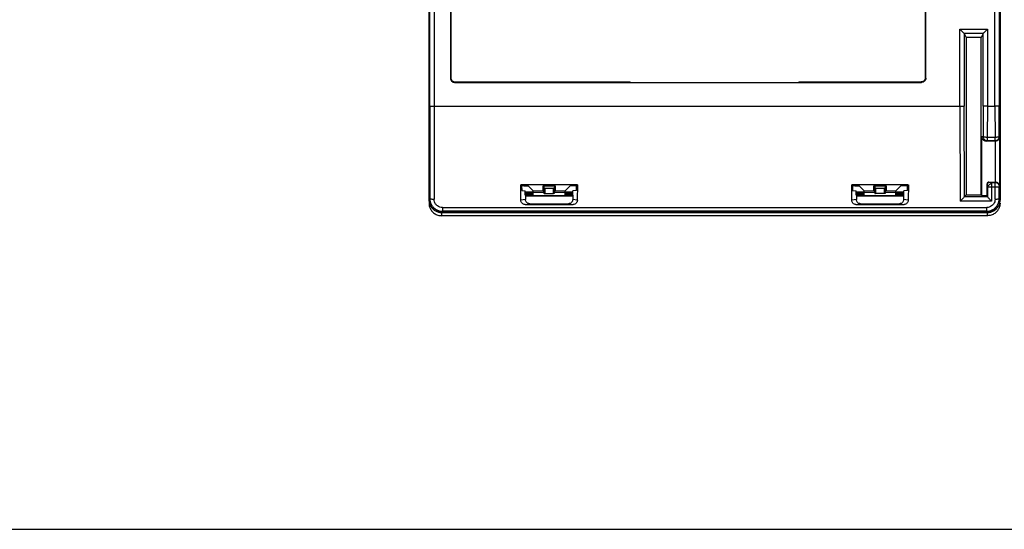
# Model space of a CAD drawing. Units: inches. Extents: x 0 to 22, y 0 to 17.
# Drawn here: x 5.6 to 10.2, y 0 to 2.4 of the extents above; entities that cross this region are included whole.
import ezdxf

# ---------------------------------------------------------------- set-up
doc = ezdxf.new("R2010")
doc.units = ezdxf.units.IN
doc.header["$LTSCALE"] = 1.21
doc.header["$MEASUREMENT"] = 0
doc.layers.get('0').update_dxf_attribs({"linetype": 'CONTINUOUS'})

msp = doc.modelspace()

# ---------------------------------------------------------------- linework, layer by layer
at = {"color": 7, "linetype": 'Continuous'}
for p, q in [((7.48256, 4.57784), (7.48256, 1.54491)), ((7.48273, 3.04853), (7.48273, 1.5465)), ((7.48694, 1.98461), (7.48694, 2.74523)), ((7.50664, 2.76475), (7.50664, 1.98345)), ((10.13579, 1.98345), (10.13579, 2.76475)), ((10.15552, 2.74523), (10.15552, 1.98461)), ((9.80942, 2.11731), (9.80942, 2.6803)), ((9.81148, 2.11525), (9.81148, 2.68236)), ((7.58295, 2.67448), (7.58295, 2.11525)), ((7.58501, 2.67243), (7.58501, 2.11731)), ((10.15973, 2.45803), (10.15973, 2.35954)), ((10.15905, 2.38426), (10.15973, 2.38494)), ((10.15905, 2.38426), (10.15905, 1.61414)), ((10.16183, 2.35954), (10.15905, 2.35954)), ((10.16183, 1.63907), (10.16183, 2.35954)), ((9.97134, 2.34465), (10.10025, 2.34465)), ((9.97134, 1.98345), (9.97134, 2.34465)), ((10.08059, 2.32499), (9.991, 2.32499)), ((9.991, 2.32499), (9.99102, 2.32496)), ((9.99102, 2.32496), (10.00083, 2.30533)), ((9.99102, 2.32496), (9.99102, 1.98461)), ((10.08057, 2.32496), (10.07076, 2.30533)), ((10.08059, 2.32499), (10.08057, 2.32496)), ((10.08057, 1.98461), (10.08057, 2.32496)), ((10.10025, 2.34465), (10.10025, 1.98345)), ((10.07076, 2.30533), (10.00083, 2.30533)), ((10.00083, 2.30533), (10.00083, 1.56856)), ((10.07076, 1.56856), (10.07076, 2.30533)), ((7.58501, 2.11731), (7.58295, 2.11525)), ((7.60263, 2.09556), (7.60469, 2.09762)), ((7.60263, 2.09556), (9.7918, 2.09556)), ((7.60469, 2.09762), (8.42582, 2.09762)), ((8.42583, 2.09575), (8.42581, 2.09762)), ((9.21665, 2.09762), (9.21663, 2.09575)), ((9.21664, 2.09762), (9.78974, 2.09762)), ((9.78974, 2.09762), (9.7918, 2.09556)), ((9.81148, 2.11525), (9.80942, 2.11731)), ((7.48694, 1.98461), (7.4865, 1.55029)), ((7.50641, 1.98345), (7.50634, 1.54756)), ((7.50641, 1.98345), (9.97134, 1.98345)), ((9.97134, 1.98345), (9.97272, 1.53814)), ((9.99234, 1.55993), (9.99102, 1.98461)), ((10.08057, 1.98461), (10.08013, 1.8414)), ((10.10025, 1.98345), (10.09981, 1.83909)), ((10.10025, 1.98345), (10.13581, 1.98345)), ((10.13581, 1.98345), (10.13598, 1.83909)), ((10.15566, 1.8414), (10.15552, 1.98461)), ((10.08013, 1.8414), (10.07447, 1.83951)), ((10.07447, 1.56485), (10.07447, 1.83951)), ((10.09416, 1.81983), (10.09981, 1.82171)), ((10.13795, 1.81983), (10.09416, 1.81983)), ((10.09981, 1.83909), (10.13598, 1.83909)), ((10.09981, 1.83909), (10.09981, 1.82171)), ((10.13598, 1.82171), (10.09981, 1.82171)), ((10.13598, 1.82171), (10.13598, 1.83909)), ((10.13598, 1.82171), (10.13795, 1.81983)), ((10.13795, 1.62738), (10.13795, 1.81983)), ((10.15772, 1.83935), (10.15566, 1.8414)), ((10.15772, 1.83935), (10.15772, 1.60787)), ((10.09856, 1.61951), (10.1001, 1.61796)), ((10.09856, 1.56485), (10.09856, 1.61951)), ((10.10643, 1.62738), (10.13795, 1.62738)), ((10.10797, 1.62584), (10.10643, 1.62738)), ((10.11988, 1.62574), (10.11984, 1.53814)), ((10.11988, 1.62574), (10.13622, 1.62574)), ((10.13795, 1.62738), (10.13622, 1.62574)), ((10.13622, 1.60375), (10.13622, 1.62574)), ((10.16183, 1.63907), (10.15905, 1.63907)), ((10.15973, 1.63907), (10.15973, 1.54491)), ((7.91283, 1.61479), (7.91701, 1.61061)), ((7.91328, 1.54256), (7.91283, 1.61479)), ((8.17821, 1.61479), (7.91307, 1.61479)), ((7.92758, 1.61061), (7.91701, 1.61061)), ((7.91701, 1.61061), (7.91714, 1.58918)), ((7.91714, 1.58918), (7.93397, 1.58638)), ((7.93397, 1.56668), (7.93397, 1.58638)), ((7.93397, 1.5826), (7.97068, 1.5826)), ((7.93397, 1.57944), (7.95426, 1.57944)), ((7.93397, 1.57573), (7.97107, 1.57573)), ((7.93397, 1.57501), (7.97107, 1.57501)), ((7.93397, 1.57128), (7.97107, 1.57128)), ((7.93397, 1.57057), (7.97107, 1.57057)), ((7.94726, 1.60962), (7.97068, 1.5862)), ((7.95426, 1.57944), (7.95458, 1.57573)), ((7.97068, 1.5862), (8.0171, 1.5862)), ((8.02101, 1.57813), (7.97107, 1.57834)), ((7.97107, 1.56524), (7.97107, 1.57834)), ((8.0171, 1.61061), (8.07418, 1.61061)), ((8.0171, 1.5862), (8.0171, 1.61061)), ((8.02103, 1.60664), (8.02103, 1.57813)), ((8.02497, 1.59871), (8.06631, 1.59871)), ((8.02497, 1.59871), (8.02497, 1.57398)), ((8.02497, 1.57398), (8.06631, 1.57398)), ((8.06631, 1.57398), (8.06631, 1.59871)), ((8.07025, 1.60664), (8.07025, 1.57793)), ((8.12021, 1.57834), (8.07027, 1.57813)), ((8.07418, 1.61061), (8.07418, 1.5862)), ((8.07418, 1.5862), (8.1206, 1.5862)), ((8.12021, 1.57944), (8.15426, 1.57944)), ((8.12021, 1.56524), (8.12021, 1.57834)), ((8.12021, 1.57573), (8.15731, 1.57573)), ((8.12021, 1.57501), (8.15731, 1.57501)), ((8.12021, 1.57128), (8.15731, 1.57128)), ((8.12021, 1.57057), (8.15731, 1.57057)), ((8.1206, 1.5862), (8.14402, 1.60962)), ((8.1206, 1.5826), (8.15731, 1.5826)), ((8.15426, 1.57944), (8.15458, 1.57573)), ((8.17416, 1.58918), (8.15731, 1.58638)), ((8.15731, 1.56669), (8.15731, 1.58638)), ((8.17425, 1.61061), (8.1637, 1.61061)), ((8.17414, 1.58918), (8.17427, 1.61061)), ((8.17837, 1.61479), (8.17425, 1.61061)), ((8.17845, 1.61479), (8.178, 1.54256)), ((9.46401, 1.61479), (9.46819, 1.61061)), ((9.46446, 1.54256), (9.46401, 1.61479)), ((9.72939, 1.61479), (9.46425, 1.61479)), ((9.46819, 1.61061), (9.46833, 1.58918)), ((9.47877, 1.61061), (9.46822, 1.61061)), ((9.46833, 1.58918), (9.48515, 1.58638)), ((9.48515, 1.56669), (9.48515, 1.58638)), ((9.48515, 1.5826), (9.52225, 1.5826)), ((9.48515, 1.57573), (9.52225, 1.57573)), ((9.48515, 1.57501), (9.52225, 1.57501)), ((9.48515, 1.57128), (9.52225, 1.57128)), ((9.48515, 1.57057), (9.52225, 1.57057)), ((9.48731, 1.57573), (9.48764, 1.57944)), ((9.48764, 1.57944), (9.52225, 1.57944)), ((9.49844, 1.60962), (9.52186, 1.5862)), ((9.52186, 1.5862), (9.56828, 1.5862)), ((9.57219, 1.57813), (9.52225, 1.57834)), ((9.52225, 1.56524), (9.52225, 1.57834)), ((9.56828, 1.61061), (9.62536, 1.61061)), ((9.56828, 1.5862), (9.56828, 1.61061)), ((9.57221, 1.60664), (9.57221, 1.57813)), ((9.57615, 1.59871), (9.61749, 1.59871)), ((9.57615, 1.59871), (9.57615, 1.57398)), ((9.61749, 1.57398), (9.57615, 1.57398)), ((9.61749, 1.57398), (9.61749, 1.59871)), ((9.62143, 1.60664), (9.62143, 1.57793)), ((9.67139, 1.57834), (9.62145, 1.57813)), ((9.62536, 1.61061), (9.62536, 1.5862)), ((9.62536, 1.5862), (9.67178, 1.5862)), ((9.67139, 1.5826), (9.70849, 1.5826)), ((9.67139, 1.56524), (9.67139, 1.57834)), ((9.67139, 1.57573), (9.70849, 1.57573)), ((9.67139, 1.57501), (9.70849, 1.57501)), ((9.67139, 1.57128), (9.70849, 1.57128)), ((9.67139, 1.57057), (9.70849, 1.57057)), ((9.67178, 1.5862), (9.6952, 1.60962)), ((9.68731, 1.57573), (9.68764, 1.57944)), ((9.68764, 1.57944), (9.70849, 1.57944)), ((9.72532, 1.58918), (9.70849, 1.58638)), ((9.70849, 1.56669), (9.70849, 1.58638)), ((9.72545, 1.61061), (9.71488, 1.61061)), ((9.72532, 1.58918), (9.72545, 1.61061)), ((9.72956, 1.61479), (9.72545, 1.61061)), ((9.72963, 1.61479), (9.72918, 1.54256)), ((10.1002, 1.60606), (10.10015, 1.55998)), ((10.13625, 1.60375), (10.11986, 1.60375)), ((10.13625, 1.54779), (10.13625, 1.60375)), ((10.15591, 1.60606), (10.15772, 1.60787)), ((10.15596, 1.55029), (10.15591, 1.60606)), ((10.15973, 1.61346), (10.15905, 1.61414)), ((7.48256, 1.54491), (7.48258, 1.54421)), ((7.48257, 1.54424), (7.48273, 1.52918)), ((7.4865, 1.55029), (7.48273, 1.54651)), ((7.935, 1.54603), (7.91328, 1.54256)), ((7.9331, 1.52276), (7.95471, 1.52636)), ((7.935, 1.56652), (7.93397, 1.56669)), ((7.95535, 1.5669), (7.935, 1.5669)), ((7.935, 1.56652), (7.935, 1.54603)), ((7.935, 1.56421), (8.15628, 1.56421)), ((7.97107, 1.5663), (7.94713, 1.5663)), ((7.94713, 1.56524), (7.94713, 1.5663)), ((7.94713, 1.56524), (8.14398, 1.56524)), ((7.95471, 1.52636), (8.13658, 1.52636)), ((8.15535, 1.5669), (8.12021, 1.5669)), ((8.14398, 1.5663), (8.12021, 1.5663)), ((8.13658, 1.52636), (8.15818, 1.52276)), ((8.14398, 1.5663), (8.14398, 1.56524)), ((8.15731, 1.56669), (8.15628, 1.56652)), ((8.15628, 1.56652), (8.15628, 1.54604)), ((8.178, 1.54256), (8.15628, 1.54604)), ((9.48618, 1.54603), (9.46446, 1.54256)), ((9.48428, 1.52276), (9.50589, 1.52636)), ((9.48618, 1.56652), (9.48515, 1.56669)), ((9.48618, 1.56652), (9.48618, 1.54603)), ((9.48618, 1.56421), (9.70746, 1.56421)), ((9.52225, 1.5669), (9.48654, 1.5669)), ((9.52225, 1.5663), (9.49831, 1.5663)), ((9.49831, 1.56524), (9.49831, 1.5663)), ((9.49831, 1.56524), (9.69516, 1.56524)), ((9.50589, 1.52636), (9.68776, 1.52636)), ((9.69516, 1.5663), (9.67139, 1.5663)), ((9.70746, 1.5669), (9.68654, 1.5669)), ((9.68776, 1.52636), (9.70936, 1.52276)), ((9.69516, 1.5663), (9.69516, 1.56524)), ((9.70849, 1.56669), (9.70746, 1.56652)), ((9.70746, 1.56652), (9.70746, 1.54604)), ((9.72918, 1.54256), (9.70746, 1.54604)), ((10.11984, 1.53814), (9.97272, 1.53814)), ((9.9924, 1.56013), (10.00083, 1.56856)), ((9.9924, 1.56013), (10.10014, 1.56013)), ((10.00083, 1.56856), (10.07076, 1.56856)), ((10.07447, 1.56485), (10.07076, 1.56856)), ((10.07447, 1.56485), (10.09856, 1.56485)), ((10.10013, 1.56013), (10.09856, 1.56485)), ((10.15973, 1.54651), (10.15596, 1.55029)), ((10.15972, 1.54422), (10.15973, 1.54491)), ((7.54171, 1.48537), (10.10058, 1.48537)), ((7.54171, 1.48537), (7.54171, 1.47034)), ((7.54179, 1.48747), (7.54551, 1.49119)), ((7.54179, 1.48747), (7.97465, 1.48747)), ((7.54551, 1.50857), (10.09695, 1.50857)), ((7.54551, 1.50857), (7.54551, 1.49119)), ((10.09695, 1.49119), (7.54551, 1.49119)), ((7.9331, 1.52276), (8.15818, 1.52276)), ((7.97456, 1.4876), (7.97452, 1.48771)), ((7.9746, 1.48747), (7.97456, 1.4876)), ((7.9902, 1.48785), (8.10043, 1.48785)), ((8.11625, 1.48771), (8.11629, 1.4876)), ((8.11629, 1.4876), (8.11633, 1.48747)), ((8.11638, 1.48747), (9.52583, 1.48747)), ((9.48428, 1.52276), (9.70936, 1.52276)), ((9.52574, 1.4876), (9.5257, 1.48771)), ((9.52578, 1.48747), (9.52574, 1.4876)), ((9.54138, 1.48785), (9.65227, 1.48785)), ((9.66777, 1.48747), (10.10067, 1.48747)), ((9.6679, 1.4876), (9.66786, 1.48747)), ((9.66794, 1.48771), (9.6679, 1.4876)), ((10.09695, 1.49119), (10.09695, 1.50857)), ((10.09695, 1.49119), (10.10067, 1.48747)), ((10.10058, 1.47034), (10.10058, 1.48537)), ((10.10058, 1.47034), (7.54171, 1.47034)), ((0, 0), (22, 0))]:
    msp.add_line(p, q, dxfattribs=at)
for points in [[(9.9924, 1.56013), (9.99238, 1.56009), (9.99236, 1.56003), (9.99234, 1.55993)], [(10.10015, 1.55998), (10.10014, 1.56005), (10.10014, 1.5601), (10.10013, 1.56013)]]:
    msp.add_lwpolyline(points, dxfattribs=at)
for points, start_tangent, end_tangent in [([(9.97135, 2.34465), (9.97783, 2.33815), (9.983, 2.33299), (9.98715, 2.32888), (9.98997, 2.32606), (9.991, 2.32499)], (0.7071068, -0.7071068), (0.7071068, -0.7071068)), ([(10.10025, 2.34465), (10.09376, 2.33816), (10.08859, 2.333), (10.08448, 2.32884), (10.08167, 2.32602), (10.08059, 2.32499)], (-0.7071068, -0.7071068), (-0.7071068, -0.7071068)), ([(7.58295, 2.11525), (7.58447, 2.10765), (7.58871, 2.10133), (7.59504, 2.09708), (7.60263, 2.09556)], (0, -1), (1, -0.0001082)), ([(7.58501, 2.11731), (7.58651, 2.10977), (7.59078, 2.10339), (7.59716, 2.09912), (7.60469, 2.09762)], (0, -1), (1, -0.0001082)), ([(9.80942, 2.11731), (9.8079, 2.10971), (9.80365, 2.10339), (9.79733, 2.09914), (9.78974, 2.09762)], (0, -1), (-1, -0.0001089)), ([(9.81148, 2.11525), (9.80998, 2.10771), (9.80572, 2.10133), (9.79933, 2.09706), (9.7918, 2.09556)], (0, -1), (-1, -0.0001089)), ([(7.48694, 1.98461), (7.48849, 1.98417), (7.49278, 1.98379), (7.49915, 1.98354), (7.50663, 1.98345)], (0.1466918, -0.9891823), (0.9999818, -0.0060389)), ([(9.97134, 1.98345), (9.97874, 1.98354), (9.98507, 1.9838), (9.98938, 1.98417), (9.99102, 1.98461)], (1, 0), (0.4063397, 0.9137221)), ([(10.10025, 1.98345), (10.09282, 1.98355), (10.08653, 1.9838), (10.08222, 1.98417), (10.08057, 1.98461)], (-1, 0), (-0.4063382, 0.9137228)), ([(10.15552, 1.98461), (10.15396, 1.98417), (10.14967, 1.98379), (10.1433, 1.98354), (10.13579, 1.98345)], (-0.1466918, -0.9891823), (-0.9999019, -0.0140054)), ([(10.09417, 1.81983), (10.08663, 1.82133), (10.08024, 1.8256), (10.07597, 1.83198), (10.07447, 1.83951)], (-1, 0), (-0.0001165, 1)), ([(10.08013, 1.8414), (10.08177, 1.84053), (10.08607, 1.83979), (10.09239, 1.83928), (10.09981, 1.83909)], (0.2163354, -0.9763191), (0.9999953, -0.0030499)), ([(10.09981, 1.82171), (10.09228, 1.82321), (10.08589, 1.82748), (10.08163, 1.83387), (10.08013, 1.84139)], (-1, 0.0002285), (-0.0002865, 1)), ([(10.13597, 1.83909), (10.14347, 1.83927), (10.14984, 1.83977), (10.15412, 1.84052), (10.15566, 1.8414)], (0.9999995, 0.0009552), (0.0736903, 0.9972812)), ([(10.15566, 1.8414), (10.15417, 1.83386), (10.1499, 1.82748), (10.14351, 1.82321), (10.13598, 1.82171)], (-0.0000762, -1), (-1, -0.0000764)), ([(10.14353, 1.82066), (10.13795, 1.81983)], (-0.9585947, -0.2847738), (-0.9999905, -0.0043631)), ([(10.15648, 1.8327), (10.15354, 1.82746), (10.14913, 1.82333), (10.14353, 1.82066)], (-0.3500121, -0.9367452), (-0.9585947, -0.2847738)), ([(10.15772, 1.83935), (10.15648, 1.8327)], (-0.0088027, -0.9999613), (-0.3500121, -0.9367452)), ([(10.10643, 1.62738), (10.1034, 1.62677), (10.10087, 1.62507), (10.09917, 1.62254), (10.09856, 1.61951)], (-1, 0), (0, -1)), ([(10.1002, 1.60606), (10.10019, 1.61061), (10.10016, 1.61452), (10.10013, 1.6171), (10.1001, 1.61796)], (-0.0008514, 0.9999996), (-0.94133, 0.3374874)), ([(10.1001, 1.61796), (10.10025, 1.6195), (10.1007, 1.62098), (10.10241, 1.62353), (10.10496, 1.62524), (10.10644, 1.62569), (10.10797, 1.62584)], (-0.0000303, 1), (1, -0.0000303)), ([(10.11988, 1.62574), (10.1151, 1.62575), (10.11128, 1.62578), (10.10882, 1.62581), (10.10797, 1.62584)], (-0.9999995, 0.0010351), (-0.8067367, 0.5909111)), ([(10.1085, 1.61448), (10.11254, 1.61854), (10.11629, 1.62228), (10.1189, 1.6248), (10.11988, 1.62574)], (0.7032675, 0.7109253), (0.8068586, 0.5907446)), ([(10.13622, 1.62574), (10.14376, 1.62424), (10.15014, 1.61997), (10.15441, 1.61359), (10.15591, 1.60606)], (1, -0.0000761), (0.0000373, -1)), ([(10.15772, 1.60787), (10.15648, 1.61452), (10.15355, 1.61975), (10.14915, 1.62387), (10.14351, 1.62655), (10.13795, 1.62738)], (-0.0088027, 0.9999613), (-0.9999905, 0.0043631)), ([(7.92758, 1.61061), (7.93486, 1.61053), (7.94116, 1.61032), (7.9455, 1.61), (7.94726, 1.60962)], (1, 0), (0.7071068, -0.7071068)), ([(7.95426, 1.57944), (7.9618, 1.57942), (7.9683, 1.57938), (7.97106, 1.57918)], (1, 0), (0.9985691, 0.0534773)), ([(7.97107, 1.57834), (7.97102, 1.58215), (7.97087, 1.58501), (7.97068, 1.5862)], (0, 1), (-0.7071068, 0.7071068)), ([(8.0171, 1.61061), (8.01902, 1.6101), (8.02051, 1.60861), (8.02103, 1.60664)], (1, 0), (0, -1)), ([(8.0171, 1.5862), (8.01918, 1.58545), (8.02046, 1.58405), (8.02103, 1.58191)], (0.9972722, -0.0738123), (0, -1)), ([(8.02101, 1.57813), (8.02153, 1.5759), (8.02297, 1.57447), (8.02497, 1.57398)], (-0.05187, -0.9986538), (1, 0)), ([(8.02103, 1.60267), (8.02155, 1.60071), (8.02302, 1.59923)], (0, -1), (0.8673621, -0.4976775)), ([(8.02302, 1.59923), (8.02497, 1.59871)], (0.8673621, -0.4976775), (1, 0)), ([(8.06825, 1.59918), (8.06631, 1.59871)], (-0.8745536, -0.4849289), (-1, 0)), ([(8.07028, 1.5779), (8.0697, 1.57592), (8.06825, 1.5745), (8.06631, 1.57398)], (-0.0138678, -0.9999038), (-1, 0)), ([(8.07025, 1.60267), (8.06966, 1.60057), (8.06825, 1.59918)], (0, -1), (-0.8745535, -0.484929)), ([(8.07418, 1.61061), (8.07205, 1.61), (8.07073, 1.60858), (8.07025, 1.60664)], (-1, 0), (0, -1)), ([(8.07418, 1.5862), (8.07209, 1.58544), (8.07081, 1.58402), (8.07025, 1.58191)], (-0.9972722, -0.0738123), (0, -1)), ([(8.12021, 1.57834), (8.12026, 1.58217), (8.1204, 1.58501), (8.1206, 1.5862)], (0, 1), (0.7071068, 0.7071068)), ([(8.1637, 1.61061), (8.16001, 1.61059), (8.15647, 1.61053), (8.15318, 1.61045), (8.15024, 1.61032), (8.14776, 1.61018), (8.14584, 1.61), (8.14458, 1.60981), (8.14402, 1.60962)], (-1, 0.0001236), (-0.7071068, -0.7071068)), ([(8.15426, 1.57944), (8.15731, 1.57942)], (1, 0), (0.9999625, -0.0086626)), ([(9.47877, 1.61061), (9.48605, 1.61053), (9.49235, 1.61032), (9.49669, 1.61), (9.49844, 1.60962)], (1, 0.000117), (0.7071068, -0.7071068)), ([(9.48515, 1.57942), (9.48764, 1.57944)], (0.9999611, 0.0088235), (1, 0)), ([(9.52225, 1.57834), (9.5222, 1.58215), (9.52206, 1.58501), (9.52186, 1.5862)], (0, 1), (-0.7071068, 0.7071068)), ([(9.56828, 1.61061), (9.5702, 1.6101), (9.57169, 1.60861), (9.57221, 1.60664)], (1, 0), (0, -1)), ([(9.56828, 1.5862), (9.57036, 1.58545), (9.57164, 1.58405), (9.57221, 1.58191)], (0.9972722, -0.0738123), (0, -1)), ([(9.57219, 1.57813), (9.57271, 1.5759), (9.57415, 1.57447), (9.57615, 1.57398)], (-0.05187, -0.9986538), (1, 0)), ([(9.57221, 1.60267), (9.57273, 1.60071), (9.5742, 1.59923)], (0, -1), (0.8673621, -0.4976775)), ([(9.5742, 1.59923), (9.57615, 1.59871)], (0.8673621, -0.4976775), (1, 0)), ([(9.61943, 1.59918), (9.61749, 1.59871)], (-0.8745536, -0.4849289), (-1, 0)), ([(9.62146, 1.5779), (9.62088, 1.57592), (9.61943, 1.5745), (9.61749, 1.57398)], (-0.0138678, -0.9999038), (-1, 0)), ([(9.62143, 1.60267), (9.62084, 1.60057), (9.61943, 1.59918)], (0, -1), (-0.8745535, -0.484929)), ([(9.62536, 1.61061), (9.62323, 1.61), (9.62191, 1.60858), (9.62143, 1.60664)], (-1, 0), (0, -1)), ([(9.62536, 1.5862), (9.62327, 1.58544), (9.62199, 1.58402), (9.62143, 1.58191)], (-0.9972722, -0.0738123), (0, -1)), ([(9.67139, 1.57834), (9.67144, 1.58217), (9.67159, 1.58501), (9.67178, 1.5862)], (0, 1), (0.7071068, 0.7071068)), ([(9.67141, 1.57916), (9.67362, 1.57938)], (0.9999941, 0.0034284), (0.9933539, 0.1151004)), ([(9.67362, 1.57938), (9.68008, 1.57942), (9.68764, 1.57944)], (0.9933539, 0.1151004), (1, 0)), ([(9.71488, 1.61061), (9.71119, 1.61059), (9.70765, 1.61053), (9.70436, 1.61045), (9.70142, 1.61032), (9.69894, 1.61018), (9.69702, 1.61), (9.69576, 1.60981), (9.6952, 1.60962)], (-1, 0), (-0.7071068, -0.7071068)), ([(10.1002, 1.60606), (10.10082, 1.60674), (10.10262, 1.60853), (10.10536, 1.61135), (10.1085, 1.61448)], (0.2995201, 0.95409), (0.7129972, 0.7011668)), ([(10.11793, 1.60376), (10.11103, 1.604), (10.10533, 1.60452), (10.10155, 1.60523), (10.1002, 1.60606)], (-0.999919, 0.0127253), (-0.0736903, 0.9972812)), ([(10.11988, 1.60375), (10.11922, 1.60375), (10.11857, 1.60375), (10.11793, 1.60376)], (-0.9999995, 0.0010164), (-0.999919, 0.0127253)), ([(10.15591, 1.60606), (10.15436, 1.60518), (10.15008, 1.60443), (10.14372, 1.60393), (10.13623, 1.60375)], (-0.073784, -0.9972742), (-0.9999994, -0.0010576)), ([(7.48257, 1.54421), (7.48464, 1.52924), (7.49035, 1.51536), (7.50041, 1.50226), (7.51339, 1.49261), (7.52692, 1.48724), (7.54163, 1.48537)], (0.0117974, -0.9999304), (0.9999999, 0.0004785)), ([(7.48273, 1.5465), (7.48275, 1.54495)], (0.0000871, -1), (0.0265199, -0.9996483)), ([(7.48273, 1.5292), (7.48306, 1.5234), (7.48421, 1.51641), (7.48646, 1.50883), (7.49001, 1.50105), (7.49491, 1.49351), (7.50097, 1.48674), (7.50793, 1.48102), (7.51566, 1.47644), (7.52402, 1.47308), (7.53279, 1.47103), (7.54177, 1.47034)], (0.0109384, -0.9999402), (1, -0.000147)), ([(7.48275, 1.54495), (7.48278, 1.54426)], (0.02652, -0.9996483), (0.0383192, -0.9992655)), ([(7.48278, 1.54426), (7.48475, 1.53119)], (0.0383192, -0.9992655), (0.2591512, -0.9658368)), ([(7.48475, 1.53119), (7.48504, 1.53016)], (0.2591512, -0.9658368), (0.2767458, -0.9609432)), ([(7.48504, 1.53016), (7.49066, 1.51696), (7.50003, 1.50476), (7.51223, 1.49539), (7.52646, 1.48949), (7.54179, 1.48747)], (0.2767458, -0.9609432), (1, 0.0000136)), ([(7.4865, 1.55028), (7.48851, 1.53496), (7.4944, 1.52072), (7.5038, 1.50846), (7.51601, 1.4991), (7.53027, 1.49319), (7.54551, 1.49119)], (-0.0006178, -0.9999998), (1, -0.0000186)), ([(7.4865, 1.55029), (7.488, 1.54942), (7.49211, 1.54869), (7.49848, 1.54817), (7.50618, 1.54798)], (0.0736903, -0.9972812), (0.9999995, -0.0010118)), ([(7.54551, 1.50857), (7.53341, 1.51052), (7.52243, 1.51608), (7.51373, 1.52478), (7.50817, 1.53579), (7.50634, 1.54756)], (-0.9999312, 0.0117342), (0.0040021, 0.999992)), ([(7.9331, 1.52276), (7.92556, 1.52426), (7.91902, 1.52864), (7.91476, 1.53506), (7.9131, 1.54297)], (-1, 0), (0.000756, 0.9999997)), ([(7.95471, 1.52636), (7.94711, 1.52788), (7.94078, 1.53211), (7.93653, 1.53844), (7.935, 1.54603)], (-1, 0), (-0.000284, 1)), ([(7.97106, 1.56715), (7.96909, 1.56695), (7.96282, 1.56691), (7.95535, 1.5669)], (-0.9977701, -0.0667439), (-1, 0)), ([(8.15628, 1.54604), (8.15475, 1.53845), (8.15051, 1.53212), (8.14417, 1.52788), (8.13658, 1.52636)], (0.0000693, -1), (-1, -0.0000714)), ([(8.15628, 1.5669), (8.15535, 1.5669)], (-0.9999873, -0.0050486), (-1, 0)), ([(8.17818, 1.54297), (8.17649, 1.53497), (8.17215, 1.52853), (8.16572, 1.52426), (8.15818, 1.52276)], (0.00076, -0.9999997), (-1, -0.0000713)), ([(9.48428, 1.52276), (9.47674, 1.52426), (9.4702, 1.52864), (9.46594, 1.53506), (9.46429, 1.54297)], (-1, 0), (0.000756, 0.9999997)), ([(9.50589, 1.52636), (9.49829, 1.52788), (9.49196, 1.53211), (9.48771, 1.53844), (9.48618, 1.54603)], (-1, 0), (-0.000284, 1)), ([(9.68654, 1.5669), (9.67917, 1.56691), (9.67283, 1.56695), (9.67141, 1.5671)], (-1, 0), (-0.9948216, 0.1016364)), ([(9.70746, 1.54604), (9.70594, 1.53845), (9.70169, 1.53212), (9.69536, 1.52788), (9.68776, 1.52636)], (0.0000693, -1), (-1, -0.0000714)), ([(9.72936, 1.54297), (9.72767, 1.53497), (9.72333, 1.52853), (9.7169, 1.52426), (9.70936, 1.52276)], (0.00076, -0.9999997), (-1, -0.0000713)), ([(9.99234, 1.55993), (9.99136, 1.55826), (9.98857, 1.55485), (9.98446, 1.5503), (9.97929, 1.54483), (9.97272, 1.53814)], (-0.1782604, -0.9839834), (-0.7084681, -0.7057429)), ([(10.09695, 1.49119), (10.11221, 1.4932), (10.12645, 1.4991), (10.13867, 1.50847), (10.14804, 1.52069), (10.15395, 1.53496), (10.15596, 1.55028)], (1, 0.0000187), (-0.0006177, 0.9999998)), ([(10.13625, 1.54779), (10.13435, 1.53575), (10.12878, 1.52481), (10.12011, 1.51614), (10.10916, 1.51051), (10.09695, 1.50857)], (-0.0056689, -0.9999839), (-0.9999699, -0.0077527)), ([(10.11982, 1.53813), (10.11315, 1.54491), (10.10788, 1.55049), (10.1037, 1.5551), (10.10099, 1.55845), (10.10015, 1.55998)], (-0.7091962, 0.7050112), (-0.068612, 0.9976434)), ([(10.15956, 1.5292), (10.15923, 1.52337), (10.15807, 1.51635), (10.1558, 1.50875), (10.15224, 1.50097), (10.14732, 1.49344), (10.14127, 1.48669), (10.13432, 1.48099), (10.1266, 1.47642), (10.11824, 1.47307), (10.10948, 1.47103), (10.10052, 1.47034)], (-0.01094, -0.9999402), (-1, -0.0001304)), ([(10.10064, 1.48537), (10.11568, 1.48732), (10.12988, 1.49316), (10.14217, 1.50255), (10.15179, 1.51509), (10.15766, 1.52931), (10.15972, 1.54422)], (0.9999999, -0.0004338), (0.0116488, 0.9999322)), ([(10.1574, 1.5301), (10.15181, 1.51699), (10.14243, 1.50476), (10.1302, 1.49538), (10.11596, 1.48948), (10.10067, 1.48747)], (-0.2781198, -0.9605464), (-1, 0.0000136)), ([(10.13627, 1.54798), (10.14356, 1.54815), (10.14986, 1.54863), (10.15431, 1.54938), (10.15596, 1.55029)], (0.9883218, 0.1523812), (0.0736885, 0.9972813)), ([(10.15771, 1.53123), (10.1574, 1.5301)], (-0.2587955, -0.9659321), (-0.2781198, -0.9605464)), ([(10.15968, 1.54424), (10.15771, 1.53123)], (-0.0388177, -0.9992463), (-0.2587955, -0.9659321)), ([(10.15971, 1.54493), (10.15968, 1.54424)], (-0.0271369, -0.9996317), (-0.0388177, -0.9992463)), ([(10.15973, 1.54651), (10.15971, 1.54493)], (-0.000087, -1), (-0.027137, -0.9996317)), ([(7.97546, 1.48778), (7.97452, 1.48771)], (-0.9901336, 0.1401267), (0.6876195, -0.7260712)), ([(7.97518, 1.48775), (7.97448, 1.48771)], (-0.9955521, -0.0942126), (-0.9999901, -0.0044591)), ([(7.97465, 1.48747), (7.97642, 1.48766), (7.97677, 1.48775)], (0.9999871, -0.0050777), (0.9644145, 0.2643948)), ([(7.97519, 1.48776), (7.97508, 1.48775), (7.97566, 1.48776), (7.97643, 1.48778), (7.97754, 1.48779)], (-0.9954637, -0.0951419), (0.9999051, 0.0137773)), ([(7.97592, 1.48772), (7.97559, 1.48776), (7.97546, 1.48778)], (-0.9932671, 0.1158469), (-0.9901336, 0.1401266)), ([(7.97863, 1.48778), (7.97592, 1.48772)], (-0.9910247, -0.1336786), (-0.9932671, 0.1158469)), ([(7.97754, 1.48779), (7.97906, 1.48781), (7.98104, 1.48782), (7.98354, 1.48784)], (0.9999051, 0.0137773), (0.9999919, 0.0040314)), ([(7.97912, 1.48783), (7.97889, 1.48781), (7.97863, 1.48778)], (-0.99618, -0.0873233), (-0.9910247, -0.1336786)), ([(7.98394, 1.48784), (7.97912, 1.48783)], (-0.9998517, 0.0172243), (-0.99618, -0.0873233)), ([(7.98354, 1.48784), (7.9866, 1.48785), (7.9902, 1.48785)], (0.9999919, 0.0040314), (1, -0.0000028)), ([(7.98454, 1.48783), (7.98394, 1.48784)], (-0.9999423, 0.0107469), (-0.9998517, 0.0172243)), ([(7.9902, 1.48785), (7.98454, 1.48783)], (-1, -0.0002497), (-0.9999423, 0.0107468)), ([(8.10043, 1.48785), (8.10343, 1.48785), (8.10604, 1.48784)], (1, 0.0000028), (0.9999944, -0.0033388)), ([(8.10624, 1.48784), (8.10043, 1.48785)], (-1, -0.000116), (-1, 0.0000451)), ([(8.10604, 1.48784), (8.10826, 1.48783), (8.1101, 1.48782), (8.1116, 1.48781), (8.1128, 1.4878), (8.11374, 1.48778), (8.11446, 1.48777)], (0.9999944, -0.0033388), (0.9999145, -0.0130735)), ([(8.1106, 1.48782), (8.10624, 1.48784)], (-0.9998909, 0.0147743), (-1, -0.000116)), ([(8.11149, 1.48781), (8.11132, 1.48781), (8.1106, 1.48782)], (-0.9997309, 0.0231961), (-0.9998909, 0.0147743)), ([(8.11458, 1.48776), (8.11149, 1.48781)], (-0.9998981, -0.0142753), (-0.9997309, 0.0231961)), ([(8.11446, 1.48777), (8.11498, 1.48776)], (0.9999145, -0.0130736), (0.9994005, -0.03462)), ([(8.11497, 1.48777), (8.11486, 1.48777), (8.11458, 1.48776)], (-0.9996585, -0.0261314), (-0.9998981, -0.0142754)), ([(8.11638, 1.48747), (8.11489, 1.48762)], (-0.9999868, 0.0051285), (-0.9809096, 0.1944641)), ([(8.11625, 1.48771), (8.11497, 1.48777)], (-0.9807472, 0.1952814), (-0.9996585, -0.0261313)), ([(8.11498, 1.48776), (8.11533, 1.48775), (8.11534, 1.48776)], (0.9994005, -0.03462), (0.0528701, 0.9986014)), ([(9.52664, 1.48778), (9.5257, 1.48771)], (-0.9904037, 0.1382046), (0.6950419, -0.7189693)), ([(9.52636, 1.48775), (9.52566, 1.48771)], (-0.9955521, -0.0942126), (-0.9999901, -0.0044591)), ([(9.52583, 1.48747), (9.5276, 1.48766), (9.52795, 1.48775)], (0.9999871, -0.0050777), (0.9644145, 0.2643948)), ([(9.52637, 1.48776), (9.52626, 1.48775), (9.52684, 1.48776), (9.52761, 1.48778), (9.52872, 1.48779)], (-0.9954637, -0.0951419), (0.9999051, 0.0137773)), ([(9.5271, 1.48772), (9.52677, 1.48776), (9.52664, 1.48778)], (-0.9934477, 0.1142876), (-0.9904037, 0.1382047)), ([(9.52981, 1.48778), (9.5271, 1.48772)], (-0.9911738, -0.1325687), (-0.9934477, 0.1142877)), ([(9.52872, 1.48779), (9.53024, 1.48781), (9.53222, 1.48782), (9.53472, 1.48784)], (0.9999051, 0.0137773), (0.9999919, 0.0040314)), ([(9.5303, 1.48783), (9.53007, 1.48781), (9.52981, 1.48778)], (-0.9962496, -0.0865259), (-0.9911738, -0.1325687)), ([(9.53512, 1.48784), (9.5303, 1.48783)], (-0.9998557, 0.0169894), (-0.9962496, -0.0865258)), ([(9.53472, 1.48784), (9.53778, 1.48785), (9.54138, 1.48785)], (0.9999919, 0.0040314), (1, -0.0000028)), ([(9.53572, 1.48783), (9.53512, 1.48784)], (-0.9999439, 0.0105913), (-0.9998557, 0.0169894)), ([(9.54138, 1.48785), (9.53572, 1.48783)], (-1, -0.0002497), (-0.9999439, 0.0105913)), ([(9.65854, 1.48784), (9.65226, 1.48785)], (-0.9998555, -0.0169981), (-1, 0.0002611)), ([(9.65227, 1.48785), (9.65521, 1.48785), (9.65778, 1.48784)], (1, 0.0000028), (0.9999946, -0.0032785)), ([(9.65778, 1.48784), (9.65997, 1.48783), (9.6618, 1.48782), (9.66329, 1.48781), (9.6645, 1.4878), (9.66545, 1.48779), (9.66618, 1.48778), (9.66672, 1.48776), (9.66709, 1.48776), (9.66738, 1.48775)], (0.9999946, -0.0032785), (0.9999398, -0.0109724)), ([(9.66336, 1.48783), (9.65854, 1.48784)], (-0.9961919, 0.0871881), (-0.9998555, -0.0169981)), ([(9.66381, 1.48778), (9.66359, 1.48781), (9.66336, 1.48783)], (-0.9914449, 0.1305255), (-0.9961919, 0.0871881)), ([(9.66659, 1.48773), (9.66381, 1.48778)], (-0.9931336, -0.1169858), (-0.991445, 0.1305255)), ([(9.66777, 1.48747), (9.66622, 1.48762)], (-0.9999871, -0.0050778), (-0.9801718, 0.1981494)), ([(9.66699, 1.48778), (9.66688, 1.48776), (9.66659, 1.48773)], (-0.9904873, -0.1376039), (-0.9931336, -0.1169859)), ([(9.66794, 1.48771), (9.66699, 1.48778)], (0.6960549, 0.7179886), (-0.9904873, -0.137604))]:
    msp.add_spline(points, degree=3, dxfattribs=dict(at, start_tangent=start_tangent, end_tangent=end_tangent))

doc.saveas('drawing.dxf')
